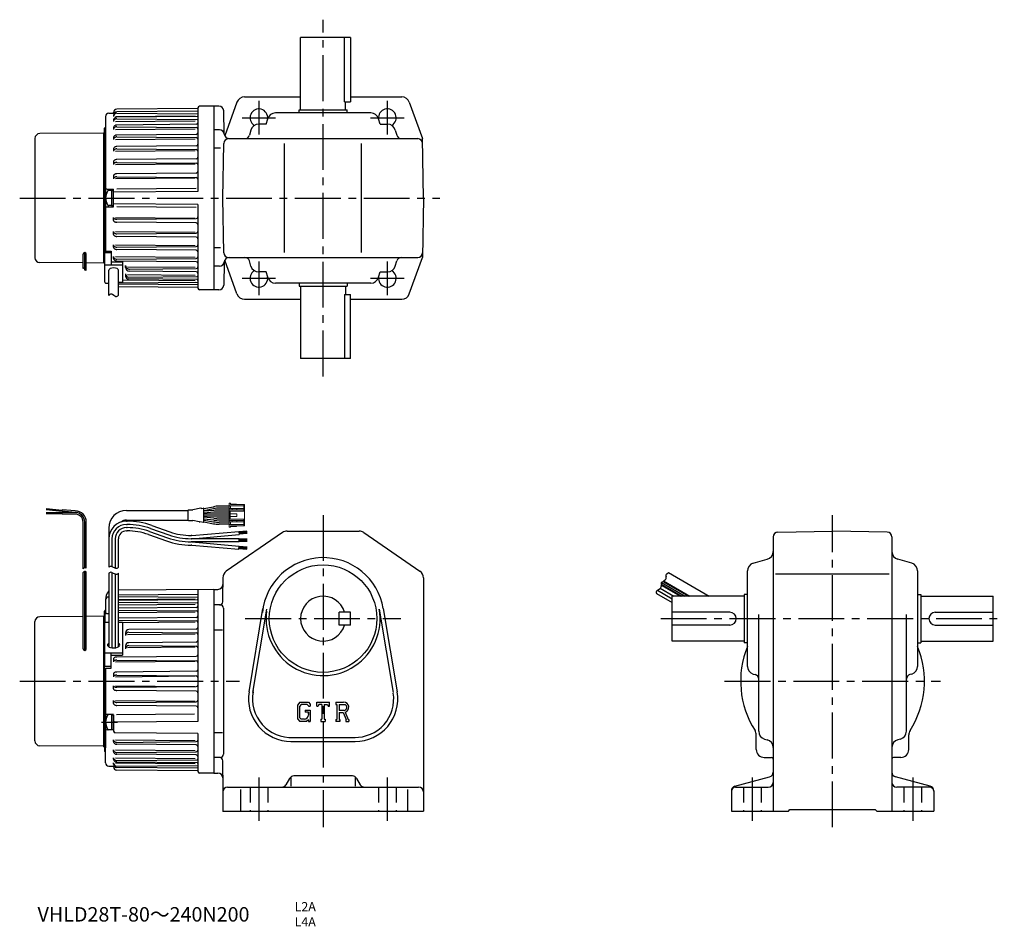
# Model space of a CAD drawing. Extents: x 30 to 643, y 21 to 586.
import ezdxf

# ---------------------------------------------------------------- set-up
doc = ezdxf.new("R2010")
doc.units = 0
doc.header["$LTSCALE"] = 3
doc.header["$MEASUREMENT"] = 0
doc.linetypes.add('HIDDEN2', pattern=[4.7625, 3.175, -1.5875])
doc.linetypes.add('sekkei(A2)', pattern=[14.2875, 9.525, -1.5875, 1.5875, -1.5875])
doc.layers.get('0').update_dxf_attribs({"linetype": 'CONTINUOUS'})
for name, color, linetype in [('CENTER', 3, 'sekkei(A2)'), ('HIDS', 1, 'HIDDEN2'), ('HOJO', 4, 'CONTINUOUS')]:
    doc.layers.add(name, color=color, linetype=linetype)
doc.layers.add('TITLE', color=4, linetype='CONTINUOUS', plot=False)
doc.styles.get("Standard").update_dxf_attribs({"font": 'simplex.shx', "bigfont": 'extfont.shx'})

msp = doc.modelspace()

# ---------------------------------------------------------------- linework, layer by layer
for p, q in [((204.74, 529.87), (204.74, 574.87)), ((235.74, 574.87), (204.74, 574.87)), ((232.16, 534.87), (232.16, 574.87)), ((235.74, 574.87), (235.74, 534.87)), ((165.05, 534.57), (157.49, 513.56)), ((169.75, 537.87), (204.74, 537.87)), ((232.16, 534.87), (235.74, 534.87)), ((232.74, 529.87), (232.74, 534.87)), ((235.74, 537.87), (267.72, 537.87)), ((272.43, 534.57), (280.59, 511.87)), ((85.24, 527.75), (88.24, 527.75)), ((85.24, 527.75), (86.38, 527.75)), ((88.24, 527.75), (88.24, 528.21)), ((140.74, 530.65), (90.22, 530.21)), ((140.74, 528.98), (90.22, 528.54)), ((90.26, 527.73), (140.74, 527.29)), ((140.74, 531.05), (140.74, 478.98)), ((150.74, 532.12), (141.73, 532.05)), ((150.74, 532.12), (150.74, 417.62)), ((153.82, 532.12), (150.74, 532.12)), ((157.19, 514.79), (156.82, 529.2)), ((248.45, 527.87), (189.03, 527.87)), ((203.74, 529.87), (233.74, 529.87)), ((203.74, 527.87), (203.74, 529.87)), ((233.74, 527.87), (233.74, 529.87)), ((83.24, 525.77), (83.24, 441.87)), ((88.24, 526.54), (88.24, 525.73)), ((88.24, 523.49), (88.24, 522.5)), ((89.37, 525.74), (139.06, 526.17)), ((89.37, 522.51), (139.06, 522.95)), ((140.24, 525.66), (90.24, 525.22)), ((90.24, 524.24), (140.24, 523.8)), ((183.27, 520.87), (184.21, 524.23)), ((254.21, 520.87), (253.26, 524.23)), ((82.24, 515.35), (42.22, 515.02)), ((82.54, 515.91), (82.24, 515.71)), ((82.24, 515.71), (82.24, 512.41)), ((82.24, 434.38), (82.24, 515.35)), ((82.54, 518.37), (83.24, 519.07)), ((82.54, 515.91), (82.54, 518.37)), ((82.54, 518.37), (82.54, 431.37)), ((88.24, 518.68), (88.24, 517.57)), ((89.37, 517.58), (139.06, 518.02)), ((139.75, 520.8), (90.24, 520.36)), ((90.24, 519.26), (139.75, 518.83)), ((154.21, 517.37), (150.74, 517.37)), ((173.75, 517.23), (172.85, 514.06)), ((183.27, 520.87), (178.56, 520.87)), ((254.21, 520.87), (258.92, 520.87)), ((263.73, 517.23), (264.62, 514.06)), ((39.24, 512.05), (39.24, 437.75)), ((82.24, 508.71), (82.24, 511.96)), ((88.24, 512.51), (88.24, 511.35)), ((89.37, 511.36), (139.06, 511.79)), ((139.75, 514.54), (90.24, 514.11)), ((90.24, 512.94), (139.75, 512.51)), ((159.83, 511.87), (277.65, 511.87)), ((281.24, 474.87), (280.59, 511.87)), ((88.24, 505.47), (88.24, 504.01)), ((89.37, 504.02), (139.06, 504.45)), ((139.75, 507.38), (90.24, 506.95)), ((90.24, 505.49), (139.75, 505.05)), ((154.74, 505.87), (150.74, 505.87)), ((156.24, 474.87), (156.83, 508.93)), ((194.74, 440.87), (194.74, 508.87)), ((242.74, 440.87), (242.74, 508.87)), ((88.24, 497.5), (88.24, 495.79)), ((139.75, 499.26), (90.24, 498.82)), ((90.24, 497.11), (139.75, 496.68)), ((89.37, 495.8), (139.06, 496.23)), ((88.24, 488.82), (88.24, 486.93)), ((89.37, 486.94), (139.06, 487.38)), ((139.75, 490.39), (90.24, 489.96)), ((90.24, 488.08), (139.75, 487.64)), ((84.24, 480.37), (88.24, 480.37)), ((86.94, 479.62), (85.33, 479.62)), ((86.94, 479.62), (86.94, 470.12)), ((86.94, 479.47), (88.24, 479.47)), ((88.24, 469.38), (88.24, 480.37)), ((140.74, 478.98), (88.24, 478.52)), ((139.75, 480.74), (90.24, 480.31)), ((156.83, 440.82), (156.24, 474.87)), ((281.24, 474.87), (280.59, 437.87)), ((84.24, 469.38), (88.24, 469.38)), ((86.94, 470.12), (85.33, 470.12)), ((86.94, 470.27), (88.24, 470.27)), ((88.24, 470.07), (88.24, 472.04)), ((140.74, 470.77), (88.24, 471.22)), ((139.75, 469.01), (90.24, 469.44)), ((140.74, 470.77), (140.74, 418.7)), ((88.24, 460.93), (88.24, 462.81)), ((89.37, 462.8), (139.06, 462.37)), ((90.24, 461.67), (139.75, 462.1)), ((88.24, 452.24), (88.24, 453.96)), ((89.37, 453.95), (139.06, 453.51)), ((139.75, 459.36), (90.24, 459.79)), ((82.74, 451.99), (83.24, 451.99)), ((82.74, 422.43), (82.74, 451.99)), ((90.24, 452.64), (139.75, 453.07)), ((139.75, 450.49), (90.24, 450.92)), ((83.24, 441.87), (86.74, 441.87)), ((86.74, 441.87), (86.74, 433.23)), ((88.24, 444.27), (88.24, 445.74)), ((89.37, 445.73), (139.06, 445.29)), ((90.24, 444.26), (139.75, 444.69)), ((139.75, 442.37), (90.24, 442.8)), ((154.74, 443.87), (150.74, 443.87)), ((69.24, 431.07), (69.24, 439.91)), ((70.24, 430), (70.24, 440.91)), ((71.24, 429.98), (71.24, 439.91)), ((82.24, 441.03), (82.24, 437.78)), ((82.54, 437.58), (82.24, 437.78)), ((82.24, 434.38), (82.24, 437.34)), ((82.54, 437.58), (82.54, 431.37)), ((82.74, 440.87), (86.74, 440.87)), ((88.24, 437.23), (88.24, 438.4)), ((89.37, 438.39), (139.06, 437.96)), ((90.24, 436.8), (139.75, 437.24)), ((139.75, 435.2), (90.24, 435.64)), ((165.05, 415.18), (157.49, 436.18)), ((159.83, 437.87), (277.65, 437.87)), ((173.75, 432.52), (172.85, 435.69)), ((263.73, 432.52), (264.62, 435.69)), ((272.43, 415.18), (280.59, 437.87)), ((69.24, 434.45), (42.22, 434.67)), ((82.24, 434.38), (71.24, 434.47)), ((82.54, 431.37), (82.74, 431.17)), ((82.74, 433.23), (93.74, 433.23)), ((85.24, 414.16), (85.24, 429.85)), ((86.74, 435.03), (93.74, 435.03)), ((91.24, 414.32), (91.24, 429.85)), ((93.74, 435.03), (93.74, 422.38)), ((95.74, 431.68), (95.74, 432.93)), ((96.94, 432.1), (139.06, 431.73)), ((98.13, 430.56), (139.75, 430.92)), ((154.21, 432.37), (150.74, 432.37)), ((157.19, 434.95), (156.82, 420.54)), ((93.74, 423.97), (139.06, 423.57)), ((95.74, 427.58), (95.74, 426.23)), ((96.94, 427.17), (139.06, 426.8)), ((140.24, 424.09), (97.49, 424.46)), ((97.76, 425.58), (140.24, 425.95)), ((139.75, 428.95), (98.09, 429.31)), ((183.27, 428.87), (178.56, 428.87)), ((184.21, 425.52), (183.27, 428.87)), ((253.26, 425.52), (254.21, 428.87)), ((254.21, 428.87), (258.92, 428.87)), ((83.24, 421.93), (85.24, 421.93)), ((91.24, 422.03), (140.74, 422.46)), ((91.24, 422.38), (93.74, 422.38)), ((140.74, 420.77), (91.24, 421.2)), ((140.74, 419.09), (91.24, 419.53)), ((150.74, 417.62), (141.73, 417.7)), ((153.82, 417.62), (150.74, 417.62)), ((248.45, 421.87), (189.03, 421.87)), ((203.74, 421.87), (203.74, 419.87)), ((203.74, 419.87), (233.74, 419.87)), ((204.74, 419.87), (204.74, 374.87)), ((232.74, 419.87), (232.74, 414.87)), ((233.74, 421.87), (233.74, 419.87)), ((169.75, 411.87), (204.74, 411.87)), ((232.16, 414.87), (232.16, 374.87)), ((232.16, 414.87), (235.74, 414.87)), ((235.74, 374.87), (235.74, 414.87)), ((235.74, 411.87), (267.72, 411.87)), ((235.74, 374.87), (204.74, 374.87)), ((144.42, 281.51), (150.46, 282.57)), ((160.3, 282.88), (153.93, 282.88)), ((56.17, 278.79), (46.17, 278.79)), ((56.17, 278.49), (46.17, 278.49)), ((56.17, 278.19), (46.17, 278.19)), ((46.25, 280.77), (56.21, 279.89)), ((46.28, 281.06), (56.24, 280.19)), ((46.3, 281.36), (56.27, 280.49)), ((64.24, 278.99), (56.17, 278.99)), ((56.17, 277.99), (56.17, 278.99)), ((64.24, 277.99), (56.17, 277.99)), ((56.2, 279.69), (56.28, 280.69)), ((64.24, 278.99), (56.2, 279.69)), ((64.29, 279.99), (56.28, 280.69)), ((96.24, 280.28), (134.66, 280.28)), ((134.65, 274.23), (134.65, 280.33)), ((134.85, 280.53), (137.59, 280.53)), ((142.63, 281.64), (137.59, 280.53)), ((143.05, 281.47), (144.19, 281.67)), ((144.42, 273.08), (144.42, 281.47)), ((144.42, 280.29), (150.56, 281.37)), ((150.7, 280.3), (144.42, 279.75)), ((150.75, 279.1), (144.42, 278.55)), ((160.3, 277.88), (144.42, 277.88)), ((160.3, 276.68), (144.42, 276.68)), ((150.75, 275.45), (144.42, 276.01)), ((160.3, 280.38), (152.44, 280.38)), ((160.3, 279.18), (152.5, 279.18)), ((160.3, 281.68), (154.04, 281.68)), ((69.24, 243.93), (69.24, 272.99)), ((70.24, 244.51), (70.24, 272.99)), ((71.24, 244.34), (71.24, 272.99)), ((96.24, 274.28), (134.66, 274.28)), ((96.24, 273.52), (96.67, 273.52)), ((96.24, 271.52), (96.67, 271.52)), ((111.98, 270.89), (123.23, 266.92)), ((134.85, 274.03), (137.56, 274.03)), ((141.63, 273.09), (137.56, 274.03)), ((142.05, 273.26), (144.19, 272.88)), ((150.7, 274.25), (144.42, 274.8)), ((144.42, 274.26), (150.56, 273.18)), ((144.42, 273.05), (150.46, 271.98)), ((160.3, 274.18), (152.44, 274.18)), ((160.3, 275.38), (152.5, 275.38)), ((160.3, 271.68), (153.93, 271.68)), ((160.3, 272.88), (154.04, 272.88)), ((85.24, 269.28), (85.24, 244.81)), ((96.24, 269.52), (96.67, 269.52)), ((96.24, 267.52), (96.67, 267.52)), ((109.98, 265.24), (121.24, 261.26)), ((110.65, 267.12), (121.9, 263.15)), ((111.32, 269.01), (122.57, 265.04)), ((136.94, 264.64), (136.55, 264.64)), ((136.94, 264.64), (166.32, 267.21)), ((137.02, 262.64), (166.5, 265.22)), ((193.46, 266.45), (158.4, 242.33)), ((166.32, 267.21), (166.5, 265.22)), ((171.33, 267.35), (166.35, 266.91)), ((171.36, 267), (166.38, 266.57)), ((171.39, 266.65), (166.41, 266.22)), ((171.42, 266.3), (166.44, 265.87)), ((171.47, 265.96), (166.47, 265.52)), ((196.29, 267.34), (241.19, 267.34)), ((244.02, 266.45), (279.07, 242.33)), ((499.08, 263.74), (499.08, 92.84)), ((502.03, 266.74), (536.08, 267.34)), ((570.13, 266.74), (536.08, 267.34)), ((573.08, 263.74), (573.08, 92.84)), ((87.24, 262.52), (87.24, 245.24)), ((89.24, 262.52), (89.24, 244.39)), ((91.24, 244.81), (91.24, 262.52)), ((166.44, 262.64), (136.55, 262.64)), ((166.44, 260.64), (136.55, 260.64)), ((136.94, 258.64), (136.55, 258.64)), ((136.94, 258.64), (166.32, 256.07)), ((137.02, 260.64), (166.49, 258.06)), ((166.32, 256.07), (166.49, 258.06)), ((166.44, 260.64), (166.44, 262.64)), ((171.44, 262.34), (166.44, 262.34)), ((171.44, 261.99), (166.44, 261.99)), ((171.44, 261.64), (166.44, 261.64)), ((171.44, 261.29), (166.44, 261.29)), ((171.44, 260.94), (166.44, 260.94)), ((171.47, 257.33), (166.47, 257.76)), ((171.33, 255.93), (166.35, 256.37)), ((171.36, 256.28), (166.38, 256.72)), ((171.39, 256.63), (166.41, 257.07)), ((171.42, 256.98), (166.44, 257.42)), ((486.73, 247.36), (495.43, 249.81)), ((585.43, 247.36), (576.73, 249.81)), ((69.24, 194.04), (69.24, 241.56)), ((70.24, 193.04), (70.24, 242.14)), ((71.24, 194.04), (71.24, 241.97)), ((85.24, 241.12), (85.24, 195.28)), ((87.24, 241.54), (87.24, 194.65)), ((89.24, 240.7), (89.24, 194.65)), ((91.24, 195.28), (91.24, 241.12)), ((433.85, 241.52), (459.28, 226.84)), ((483.08, 183.12), (483.08, 242.55)), ((500.58, 240.84), (571.33, 240.84)), ((589.08, 242.55), (589.08, 183.12)), ((156.24, 238.21), (156.24, 232.34)), ((281.24, 238.21), (281.24, 92.84)), ((429.24, 234.36), (442.28, 226.84)), ((429.35, 233.72), (441.28, 226.84)), ((429.6, 235.31), (444.28, 226.84)), ((430.42, 236), (446.28, 226.84)), ((430.85, 236.32), (447.28, 226.84)), ((150.74, 231.09), (91.24, 230.57)), ((140.74, 227.94), (91.24, 227.51)), ((140.74, 231), (140.74, 148.84)), ((150.74, 231.09), (150.74, 116.59)), ((150.74, 231.09), (153.24, 231.09)), ((156.24, 223.34), (156.24, 232.34)), ((426.35, 228.53), (436.08, 222.91)), ((426.98, 230.47), (436.08, 225.22)), ((428.71, 231.78), (437.28, 226.84)), ((481.08, 227.84), (481.08, 197.84)), ((483.08, 227.84), (481.08, 227.84)), ((589.08, 227.84), (591.08, 227.84)), ((591.08, 227.84), (591.08, 197.84)), ((83.24, 224.31), (83.24, 215.91)), ((91.24, 226.68), (140.74, 226.25)), ((91.24, 224.72), (139.06, 225.13)), ((140.24, 224.62), (91.24, 224.2)), ((91.24, 223.19), (140.24, 222.76)), ((91.24, 221.49), (139.06, 221.91)), ((154.74, 221.34), (150.74, 221.34)), ((481.08, 226.84), (436.08, 226.84)), ((436.08, 198.84), (436.08, 226.84)), ((591.08, 226.84), (636.08, 226.84)), ((636.08, 198.84), (636.08, 226.84)), ((82.54, 217.33), (83.24, 218.03)), ((82.54, 173.83), (82.54, 217.33)), ((82.74, 215.04), (82.74, 210.61)), ((83.74, 216.04), (85.24, 216.04)), ((139.75, 219.76), (91.24, 219.34)), ((91.24, 218.21), (139.75, 217.79)), ((91.24, 216.56), (139.06, 216.98)), ((156.74, 219.34), (156.74, 128.34)), ((172.6, 167.2), (181.26, 219.09)), ((175.07, 166.79), (183.72, 218.68)), ((235.74, 216.84), (228.74, 216.84)), ((228.74, 208.84), (228.74, 216.84)), ((235.74, 208.84), (235.74, 216.84)), ((253.76, 218.68), (262.41, 166.79)), ((256.22, 219.09), (264.88, 167.2)), ((472.08, 216.84), (436.08, 216.84)), ((490.08, 142.64), (490.08, 215.34)), ((582.08, 142.64), (582.08, 215.34)), ((600.08, 216.84), (636.08, 216.84)), ((39.24, 136.65), (39.24, 211.01)), ((69.24, 214.23), (42.22, 214.01)), ((82.24, 214.33), (71.24, 214.24)), ((82.24, 133.33), (82.24, 214.33)), ((82.54, 211.12), (82.24, 210.92)), ((82.54, 211.12), (82.24, 210.92)), ((82.74, 210.61), (85.24, 210.61)), ((82.74, 183.13), (82.74, 210.61)), ((139.75, 213.5), (91.24, 213.08)), ((91.24, 211.9), (139.75, 211.47)), ((91.24, 210.61), (93.74, 210.61)), ((93.74, 210.36), (139.06, 210.75)), ((93.74, 210.61), (93.74, 190.17)), ((93.74, 210.61), (93.74, 190.17)), ((235.74, 208.84), (228.74, 208.84)), ((472.08, 208.84), (436.08, 208.84)), ((600.08, 208.84), (636.08, 208.84)), ((95.74, 203.98), (95.74, 202.38)), ((96.94, 203.05), (139.06, 203.42)), ((139.75, 206.34), (97.72, 205.98)), ((97.76, 204.38), (139.75, 204.02)), ((150.74, 205.79), (156.01, 205.79)), ((139.75, 198.22), (97.72, 197.85)), ((481.08, 198.84), (436.08, 198.84)), ((483.08, 197.84), (481.08, 197.84)), ((589.08, 197.84), (591.08, 197.84)), ((591.08, 198.84), (636.08, 198.84)), ((82.74, 191.56), (93.74, 191.56)), ((86.74, 182.06), (86.74, 191.56)), ((86.74, 182.06), (86.74, 191.56)), ((86.74, 182.06), (86.74, 191.56)), ((86.74, 190.17), (93.74, 190.17)), ((86.74, 190.17), (93.74, 190.17)), ((86.74, 190.17), (93.74, 190.17)), ((95.74, 195.85), (95.74, 194.01)), ((96.94, 194.83), (139.06, 195.2)), ((97.76, 196.01), (139.75, 195.64)), ((88.24, 187.78), (88.24, 185.9)), ((89.37, 185.91), (139.06, 186.34)), ((139.75, 189.35), (90.24, 188.92)), ((90.24, 187.04), (139.75, 186.61)), ((82.74, 183.13), (86.74, 183.13)), ((83.24, 182.06), (83.24, 132.34)), ((83.24, 182.06), (86.74, 182.06)), ((83.24, 182.06), (86.74, 182.06)), ((83.24, 182.06), (83.24, 132.34)), ((83.24, 182.06), (86.74, 182.06)), ((88.24, 178.64), (88.24, 176.67)), ((139.75, 180.02), (90.24, 179.58)), ((486.73, 178.31), (487.89, 177.98)), ((585.43, 178.31), (584.27, 177.98)), ((82.54, 175.57), (83.24, 175.83)), ((82.54, 173.83), (82.54, 130.33)), ((89.37, 176.68), (139.06, 177.12)), ((90.24, 177.61), (139.75, 177.18)), ((88.24, 169.03), (88.24, 171)), ((89.37, 170.99), (139.06, 170.55)), ((90.24, 170.06), (139.75, 170.49)), ((139.75, 167.66), (90.24, 168.09)), ((175.23, 167.68), (175.37, 168.34)), ((88.24, 159.89), (88.24, 161.78)), ((89.37, 161.77), (139.06, 161.33)), ((90.24, 160.63), (139.75, 161.07)), ((204.19, 160.84), (202.74, 158.98)), ((204.19, 160.84), (209.57, 160.84)), ((209.57, 160.84), (210.74, 159.54)), ((210.74, 159.54), (210.74, 158.34)), ((214.74, 158.34), (214.74, 160.84)), ((214.74, 160.84), (222.74, 160.84)), ((222.74, 158.34), (222.74, 160.84)), ((226.74, 160.84), (226.74, 159.37)), ((226.74, 160.84), (231.54, 160.84)), ((90.02, 153.01), (138.62, 153.43)), ((139.75, 158.32), (90.24, 158.75)), ((202.74, 158.98), (202.74, 150.39)), ((204.99, 159.24), (204.08, 158.12)), ((204.08, 158.12), (204.08, 151.21)), ((208.84, 159.24), (204.99, 159.24)), ((207.49, 155.8), (210.74, 155.8)), ((207.49, 155.8), (207.49, 154.49)), ((209.58, 154.49), (207.49, 154.49)), ((209.58, 158.53), (208.83, 159.24)), ((209.58, 158.53), (209.58, 158.34)), ((209.58, 158.34), (210.74, 158.34)), ((209.58, 154.49), (209.58, 152.74)), ((209.58, 153.24), (209.58, 154.24)), ((210.74, 155.8), (210.74, 148.84)), ((214.74, 158.34), (215.63, 158.34)), ((216.06, 159.37), (215.63, 158.34)), ((217.96, 159.37), (216.06, 159.37)), ((217.96, 159.37), (217.96, 150.15)), ((219.46, 159.37), (219.46, 150.15)), ((219.46, 159.37), (221.54, 159.37)), ((221.54, 159.37), (221.91, 158.34)), ((221.91, 158.34), (222.74, 158.34)), ((226.74, 159.37), (227.33, 159.37)), ((227.33, 159.37), (227.33, 150.09)), ((228.71, 159.37), (232.44, 159.37)), ((228.71, 159.37), (228.71, 155.7)), ((231.79, 155.7), (228.71, 155.7)), ((228.71, 154.45), (228.71, 150.09)), ((228.71, 154.45), (231.27, 154.45)), ((231.27, 154.45), (233.15, 150.09)), ((232.42, 154.55), (234.4, 150.09)), ((88.24, 153.08), (84.24, 153.08)), ((86.94, 153.13), (85.33, 153.13)), ((86.94, 153.13), (86.94, 143.63)), ((86.94, 152.98), (88.24, 152.98)), ((88.24, 148.38), (88.24, 152.99)), ((88.24, 152.98), (88.24, 148.38)), ((88.24, 143.78), (88.24, 148.38)), ((88.24, 148.38), (88.24, 142.72)), ((140.74, 148.84), (89.25, 148.39)), ((202.74, 150.39), (204.28, 148.84)), ((204.08, 151.21), (205, 150.24)), ((208.44, 148.84), (204.28, 148.84)), ((207.08, 150.24), (205, 150.24)), ((209.58, 149.79), (208.44, 148.84)), ((209.58, 149.79), (209.58, 148.84)), ((209.58, 148.84), (210.74, 148.84)), ((217.36, 150.15), (217.96, 150.15)), ((217.36, 150.15), (217.36, 148.84)), ((217.36, 148.84), (219.96, 148.84)), ((219.46, 150.15), (219.96, 150.15)), ((219.96, 150.15), (219.96, 148.84)), ((226.74, 150.09), (226.74, 148.84)), ((226.74, 150.09), (227.33, 150.09)), ((229.26, 148.84), (226.74, 148.84)), ((228.71, 150.09), (229.26, 150.09)), ((229.26, 150.09), (229.26, 148.84)), ((232.9, 150.09), (232.9, 148.84)), ((232.9, 150.09), (233.15, 150.09)), ((232.9, 148.84), (234.74, 148.84)), ((234.4, 150.09), (234.74, 150.09)), ((234.74, 150.09), (234.74, 148.84)), ((88.24, 143.56), (84.24, 143.56)), ((86.94, 143.63), (85.33, 143.63)), ((86.94, 143.78), (88.24, 143.78)), ((140.74, 141.27), (89.23, 141.72)), ((140.74, 141.27), (140.74, 117.66)), ((150.74, 141.88), (156.01, 141.88)), ((82.24, 133), (82.24, 136.3)), ((88.24, 136.2), (88.24, 137.36)), ((89.37, 137.35), (139.06, 136.92)), ((90.24, 135.77), (139.75, 136.2)), ((198.74, 138.84), (238.74, 138.84)), ((198.74, 136.34), (238.74, 136.34)), ((488.58, 131.34), (488.58, 140.39)), ((493.74, 137.82), (495.42, 137.35)), ((578.42, 137.82), (576.74, 137.35)), ((583.58, 131.34), (583.58, 140.39)), ((82.24, 133.33), (42.22, 133.65)), ((82.54, 132.8), (82.24, 133)), ((82.54, 130.33), (83.24, 129.63)), ((83.24, 122.96), (83.24, 132.34)), ((83.24, 122.96), (83.24, 132.34)), ((88.24, 130.03), (88.24, 131.14)), ((89.37, 131.13), (139.06, 130.69)), ((139.75, 134.17), (90.24, 134.6)), ((90.24, 129.45), (139.75, 129.88)), ((88.24, 125.22), (88.24, 126.21)), ((88.24, 122.17), (88.24, 122.98)), ((89.37, 126.2), (139.06, 125.76)), ((89.37, 122.97), (139.06, 122.54)), ((139.75, 127.91), (90.24, 128.34)), ((90.24, 124.47), (140.24, 124.91)), ((140.24, 123.05), (90.24, 123.49)), ((154.74, 126.34), (150.74, 126.34)), ((156.24, 115.34), (156.24, 124.34)), ((493.58, 126.34), (498.08, 126.34)), ((578.58, 126.34), (574.08, 126.34)), ((85.24, 120.96), (88.24, 120.96)), ((85.24, 120.96), (86.38, 120.96)), ((88.24, 120.96), (88.24, 120.5)), ((140.74, 119.73), (90.22, 120.17)), ((140.74, 118.06), (90.22, 118.5)), ((90.26, 120.98), (140.74, 121.42)), ((150.74, 116.59), (141.73, 116.66)), ((150.74, 116.59), (153.24, 116.59)), ((156.24, 115.34), (156.24, 92.59)), ((197.88, 113.32), (195.6, 109.35)), ((198.74, 114.28), (198.74, 108.38)), ((237, 114.84), (200.48, 114.84)), ((238.74, 114.29), (238.74, 108.38)), ((239.6, 113.32), (241.88, 109.35)), ((475.3, 108.43), (496.86, 114.24)), ((596.86, 108.43), (575.3, 114.24)), ((159.24, 107.84), (278.24, 107.84)), ((167.24, 106.4), (167.24, 92.84)), ((271.24, 106.4), (271.24, 92.84)), ((473.08, 105.54), (473.08, 92.84)), ((475.58, 107.84), (496.08, 107.84)), ((596.58, 107.84), (576.08, 107.84)), ((599.08, 105.54), (599.08, 92.84)), ((156.24, 92.84), (281.24, 92.84)), ((473.08, 92.84), (508.58, 92.84)), ((508.58, 92.84), (509.58, 93.84)), ((509.58, 93.84), (562.58, 93.84)), ((563.58, 92.84), (562.58, 93.84)), ((563.58, 92.84), (599.08, 92.84))]:
    msp.add_line(p, q)
at = {"color": 7, "linetype": 'Continuous', "lineweight": 15}
for p, q in [((161.1, 284.68), (160.3, 284.68)), ((160.3, 284.68), (160.3, 283.08)), ((169.3, 283.08), (160.3, 283.08)), ((160.3, 283.08), (160.3, 281.48)), ((161.1, 284.68), (161.1, 283.88)), ((161.1, 284.23), (164.7, 284.23)), ((161.1, 283.88), (169.3, 283.88)), ((161.1, 281.48), (161.1, 283.08)), ((164.7, 284.23), (164.7, 283.88)), ((169.3, 283.08), (169.3, 283.88)), ((169.8, 283.88), (169.3, 283.88)), ((169.3, 283.08), (169.3, 281.48)), ((169.8, 283.88), (169.8, 279.78)), ((160.3, 280.58), (160.3, 281.48)), ((160.3, 281.48), (162.03, 281.48)), ((162.03, 280.58), (160.3, 280.58)), ((160.3, 280.58), (160.3, 279.78)), ((160.3, 274.78), (160.3, 279.78)), ((160.8, 279.78), (160.3, 279.78)), ((160.8, 279.78), (160.8, 278.08)), ((160.8, 279.78), (169.8, 279.78)), ((160.8, 278.08), (160.8, 276.48)), ((165, 278.08), (160.8, 278.08)), ((160.8, 276.48), (160.8, 274.78)), ((165, 276.48), (160.8, 276.48)), ((162.03, 281.48), (162.03, 280.58)), ((165, 281.48), (162.03, 281.48)), ((162.03, 280.58), (165, 280.58)), ((165, 280.58), (165, 281.48)), ((169.3, 281.48), (165, 281.48)), ((165, 280.58), (169.3, 280.58)), ((165, 278.08), (165, 276.48)), ((169.3, 280.58), (169.3, 281.48)), ((169.3, 279.78), (169.3, 280.58)), ((169.8, 279.78), (169.8, 274.78)), ((160.3, 274.78), (160.8, 274.78)), ((160.3, 274.78), (160.3, 273.98)), ((160.3, 273.08), (160.3, 273.98)), ((160.3, 273.98), (162.03, 273.98)), ((162.03, 273.08), (160.3, 273.08)), ((160.3, 273.08), (160.3, 271.48)), ((160.3, 271.48), (160.3, 269.88)), ((169.3, 271.48), (160.3, 271.48)), ((161.1, 269.88), (160.3, 269.88)), ((160.8, 274.78), (169.8, 274.78)), ((161.1, 271.48), (161.1, 273.08)), ((161.1, 270.68), (169.3, 270.68)), ((161.1, 269.88), (161.1, 270.68)), ((164.7, 270.33), (161.1, 270.33)), ((162.03, 273.98), (162.03, 273.08)), ((165, 273.98), (162.03, 273.98)), ((162.03, 273.08), (165, 273.08)), ((164.7, 270.68), (164.7, 270.33)), ((165, 273.08), (165, 273.98)), ((169.3, 273.98), (165, 273.98)), ((165, 273.08), (169.3, 273.08)), ((169.3, 273.98), (169.3, 274.78)), ((169.3, 273.08), (169.3, 273.98)), ((169.3, 273.08), (169.3, 271.48)), ((169.3, 270.68), (169.3, 271.48)), ((169.8, 270.68), (169.3, 270.68)), ((169.8, 274.78), (169.8, 270.68))]:
    msp.add_line(p, q, dxfattribs=at)
msp.add_circle((218.74, 212.84), 33.5)
for centre, radius, start, end in [((169.75, 532.87), 5, 90, 160.21251), ((267.72, 532.87), 5, 19.78749, 90), ((85.24, 525.75), 2, 90, 180), ((90.24, 528.21), 2, 90.5, 180), ((90.24, 526.54), 2, 90.5, 180), ((90.24, 525.73), 2, 89.5, 180), ((141.74, 531.05), 1, 90.48779, 180), ((153.82, 529.12), 3, 1.5, 90), ((178.74, 524.87), 5.5, 352.40139, 239.46568), ((189.03, 522.87), 5, 90, 164.29137), ((248.45, 522.87), 5, 15.70864, 90), ((258.74, 524.87), 5.5, 300.53432, 187.5986), ((89.75, 523.49), 1.51, 154.45, 180), ((89.75, 522.5), 1.51, 154.45, 180), ((89.99, 523.38), 1.77, 130.9079, 154.45), ((89.99, 522.39), 1.77, 130.9079, 154.45), ((90.14, 523.2), 2.01, 109.7432, 130.9079), ((90.14, 522.21), 2.01, 109.7432, 130.9079), ((90.24, 522.92), 2.3, 90, 109.7432), ((90.24, 521.93), 2.3, 90, 109.7432), ((139.74, 521.8), 1, 270.5, 0), ((140.24, 526.16), 0.5, 270.5, 0), ((140.24, 523.3), 0.5, 0, 89.5), ((89.67, 518.68), 1.43, 153.8037, 180), ((89.67, 517.57), 1.43, 153.8037, 180), ((89.94, 518.54), 1.74, 130.09509, 153.8037), ((89.94, 517.44), 1.74, 130.09509, 153.8037), ((90.12, 518.33), 2.01, 109.22569, 130.09509), ((90.12, 517.22), 2.01, 109.22569, 130.09509), ((90.24, 518), 2.37, 90, 109.22569), ((90.24, 516.89), 2.37, 90, 109.22569), ((139.74, 517.83), 1, 0, 89.5), ((139.74, 515.54), 1, 270.5, 0), ((154.21, 514.37), 3, 4.78019, 90), ((178.56, 515.87), 5, 90, 164.29137), ((258.92, 515.87), 5, 15.70864, 90), ((42.24, 512.02), 3, 90.45947, 180), ((89.53, 512.51), 1.29, 152.5826, 180), ((89.53, 511.35), 1.29, 152.5826, 180), ((89.87, 512.33), 1.67, 128.60761, 152.5826), ((89.87, 511.17), 1.67, 128.60761, 152.5826), ((90.09, 512.05), 2.03, 108.3017, 128.60761), ((90.09, 510.89), 2.03, 108.3017, 128.60761), ((90.24, 511.61), 2.5, 90, 108.3017), ((90.24, 510.45), 2.5, 90, 108.3017), ((139.74, 511.51), 1, 0, 89.5), ((159.83, 508.87), 3, 90, 179), ((160.19, 514.87), 3, 181.5, 270), ((169.97, 514.87), 3, 270, 344.29136), ((267.51, 514.87), 3, 195.70863, 270), ((277.65, 508.87), 3, 1, 90), ((89.34, 505.47), 1.1, 150.6799, 180), ((89.34, 504.01), 1.1, 150.6799, 180), ((89.77, 505.23), 1.6, 126.4093, 150.6799), ((89.77, 503.77), 1.6, 126.4093, 150.6799), ((90.06, 504.85), 2.07, 106.9873, 126.4093), ((90.06, 503.39), 2.07, 106.9873, 126.4093), ((90.24, 504.25), 2.7, 90, 106.9873), ((90.24, 502.78), 2.7, 90, 106.9873), ((139.74, 508.38), 1, 270.5, 0), ((139.74, 504.05), 1, 0, 89.5), ((89.13, 497.5), 0.893, 147.9194, 180), ((89.66, 497.17), 1.52, 123.4571, 147.9194), ((90.01, 496.64), 2.15, 105.3079, 123.4571), ((90.01, 494.93), 2.15, 105.3079, 123.4571), ((90.24, 495.81), 3.02, 90, 105.3079), ((90.24, 494.1), 3.02, 90, 105.3079), ((139.74, 500.26), 1, 270.5, 0), ((89.13, 495.79), 0.893, 147.9194, 180), ((89.66, 495.46), 1.52, 123.4571, 147.9194), ((139.74, 495.68), 1, 0, 89.5), ((139.74, 491.39), 1, 270.5, 0), ((88.92, 488.82), 0.677, 144.0289, 180), ((88.92, 486.93), 0.677, 144.0289, 180), ((89.55, 488.36), 1.46, 119.7144, 144.0289), ((89.55, 486.48), 1.46, 119.7144, 144.0289), ((89.96, 487.63), 2.3, 103.3006, 119.7144), ((89.96, 485.74), 2.3, 103.3006, 119.7144), ((90.24, 486.47), 3.49, 90, 103.3006), ((90.24, 484.58), 3.49, 90, 103.3006), ((139.74, 486.64), 1, 0, 89.5), ((84.24, 481.37), 1, 180, 270), ((91.24, 474.87), 8, 147.60761, 212.39239), ((85.33, 478.62), 1, 90, 147.60761), ((84.24, 468.38), 1, 90, 180), ((85.33, 471.12), 1, 212.39239, 270), ((88.92, 462.81), 0.677, 180, 215.9711), ((88.92, 460.93), 0.677, 180, 215.9711), ((89.55, 463.27), 1.46, 215.9711, 240.2856), ((89.55, 461.39), 1.46, 215.9711, 240.2856), ((89.96, 464), 2.3, 240.2856, 256.6994), ((89.96, 462.12), 2.3, 240.2856, 256.6994), ((90.24, 465.16), 3.49, 256.6994, 270), ((139.74, 463.1), 1, 270.5, 0), ((89.13, 453.96), 0.893, 180, 212.0806), ((90.24, 463.28), 3.49, 256.6994, 270), ((139.74, 458.36), 1, 0, 89.5), ((139.74, 454.07), 1, 270.5, 0), ((89.13, 452.24), 0.893, 180, 212.0806), ((89.66, 454.29), 1.52, 212.0806, 236.5429), ((89.66, 452.58), 1.52, 212.0806, 236.5429), ((90.01, 454.82), 2.15, 236.5429, 254.6921), ((90.01, 453.1), 2.15, 236.5429, 254.6921), ((90.24, 455.65), 3.02, 254.6921, 270), ((90.24, 453.94), 3.02, 254.6921, 270), ((139.74, 449.49), 1, 0, 89.5), ((89.34, 445.74), 1.1, 180, 209.3201), ((89.34, 444.27), 1.1, 180, 209.3201), ((89.77, 445.98), 1.6, 209.3201, 233.5907), ((89.77, 444.52), 1.6, 209.3201, 233.5907), ((90.06, 446.36), 2.07, 233.5907, 253.0127), ((90.06, 444.9), 2.07, 233.5907, 253.0127), ((90.24, 446.96), 2.7, 253.0127, 270), ((90.24, 445.5), 2.7, 253.0127, 270), ((139.74, 445.69), 1, 270.5, 0), ((139.74, 441.37), 1, 0, 89.5), ((42.24, 437.67), 3, 180, 269.54053), ((70.24, 439.91), 1, 0, 180), ((89.53, 438.4), 1.29, 180, 207.4174), ((89.53, 437.23), 1.29, 180, 207.4174), ((89.87, 438.58), 1.67, 207.4174, 231.39239), ((89.87, 437.41), 1.67, 207.4174, 231.39239), ((90.09, 438.86), 2.03, 231.39239, 251.6983), ((90.09, 437.69), 2.03, 231.39239, 251.6983), ((90.24, 439.3), 2.5, 251.6983, 270), ((90.24, 438.13), 2.5, 251.6983, 270), ((139.74, 438.24), 1, 270.5, 0), ((159.83, 440.87), 3, 181, 270), ((160.19, 434.87), 3, 90, 178.5), ((169.97, 434.87), 3, 15.70864, 90), ((267.51, 434.87), 3, 90, 164.29137), ((277.65, 440.87), 3, 270, 359), ((98.11, 432.93), 2.37, 180, 270.50007), ((98.11, 431.68), 2.37, 180, 269.50009), ((139.74, 434.2), 1, 0, 89.5), ((139.74, 431.92), 1, 270.5, 0), ((154.21, 435.37), 3, 270, 355.21981), ((178.74, 424.87), 5.5, 120.53432, 7.59861), ((178.56, 433.87), 5, 195.70863, 270), ((258.74, 424.87), 5.5, 172.4014, 59.46568), ((258.92, 433.87), 5, 270, 344.29136), ((97.74, 427.58), 2, 180, 270.5), ((97.51, 426.23), 1.77, 180, 269.49995), ((139.74, 427.95), 1, 0, 89.5), ((140.24, 426.45), 0.5, 270.5, 0), ((140.24, 423.59), 0.5, 0, 89.5), ((189.03, 426.87), 5, 195.70863, 270), ((248.45, 426.87), 5, 270, 344.29136), ((83.24, 422.43), 0.5, 180, 270), ((141.74, 418.7), 1, 180, 269.51221), ((153.82, 420.62), 3, 270, 358.5), ((169.75, 416.87), 5, 199.78749, 270), ((267.72, 416.87), 5, 270, 340.21251), ((153.93, 262.88), 20, 90, 100), ((64.24, 272.99), 6, 0, 90), ((64.24, 272.99), 5, 0, 90), ((64.24, 272.99), 7, 0, 89.62889), ((96.24, 269.28), 11, 90, 179.99997), ((134.85, 280.33), 0.2, 90, 180), ((142.72, 281.25), 0.4, 33.63399, 102.42647), ((144.22, 281.47), 0.2, 0, 100), ((154.04, 261.68), 20, 90, 100), ((152.44, 260.38), 20, 90, 95), ((152.5, 259.18), 20, 90, 95), ((96.24, 262.52), 11, 90.00013, 179.99969), ((96.24, 262.52), 9, 90.00013, 179.99969), ((96.24, 269.28), 5, 90, 131.97456), ((96.67, 227.52), 46, 70.56085, 90), ((96.67, 227.52), 44, 70.56085, 90), ((134.85, 274.23), 0.2, 180, 270), ((141.72, 273.48), 0.4, 257.06987, 326.01871), ((144.22, 273.08), 0.2, 260, 0), ((153.93, 291.68), 20, 260, 270), ((154.04, 292.88), 20, 260, 270), ((152.44, 294.18), 20, 265, 270), ((152.5, 295.38), 20, 265, 270), ((96.24, 262.52), 7, 90.00013, 179.99969), ((96.24, 262.52), 5, 89.99988, 180.00028), ((96.67, 227.52), 42, 70.56085, 90), ((96.67, 227.52), 40, 70.56085, 90), ((136.55, 304.64), 42, 250.56085, 270), ((136.55, 304.64), 40, 250.56085, 270), ((196.29, 262.34), 5, 90, 124.5404), ((196.33, 262.34), 5, 90, 91.03887), ((241.19, 262.34), 5, 55.46008, 90), ((502.08, 263.74), 3, 91.00053, 180), ((570.08, 263.74), 3, 0, 89.00058), ((136.55, 304.64), 46, 250.56085, 270), ((136.55, 304.64), 44, 250.56085, 270), ((494.08, 254.62), 5, 285.7088, 0), ((578.08, 254.62), 5, 180, 254.2917), ((218.74, 212.84), 38, 9.47096, 174.0874), ((488.08, 242.55), 5, 105.709, 180), ((584.08, 242.55), 5, 0, 74.29153), ((161.24, 238.21), 5, 124.5405, 180), ((276.24, 238.21), 5, 0, 55.46011), ((153.24, 234.09), 3, 270, 0), ((91.24, 224.84), 8, 138.591, 182.53439), ((85.24, 224.31), 2, 90, 180), ((140.24, 225.12), 0.5, 270.5, 0), ((140.24, 222.26), 0.5, 0, 89.5), ((154.24, 223.34), 2, 270, 0), ((154.74, 219.34), 2, 0, 90), ((218.74, 212.84), 14, 16.6015, 343.3985), ((83.74, 215.04), 1, 90, 180), ((139.74, 220.76), 1, 270.5, 0), ((139.74, 216.79), 1, 0, 89.5), ((218.74, 212.84), 35.5, 172.38139, 9.59727), ((472.08, 212.84), 4, 270, 90), ((600.08, 212.84), 4, 90, 270), ((42.24, 211.01), 3, 90.45947, 180), ((139.74, 214.5), 1, 270.5, 0), ((139.74, 210.47), 1, 0, 89.5), ((97.74, 203.98), 2, 90.50047, 180), ((97.74, 202.38), 2, 89.50034, 180), ((139.74, 207.34), 1, 270.5, 0), ((139.74, 203.02), 1, 0, 89.5), ((97.74, 195.85), 2, 90.5005, 180), ((139.74, 199.22), 1, 270.5, 0), ((70.24, 194.04), 1, 180, 0), ((97.74, 194.01), 2, 89.50031, 180), ((139.74, 194.64), 1, 0, 89.5), ((139.74, 190.35), 1, 270.5, 0), ((536.08, 173.84), 57.25, 157.7836, 212.502), ((536.08, 173.84), 57.25, 327.49796, 22.21636), ((88.92, 187.78), 0.677, 144.0289, 180), ((88.92, 185.9), 0.677, 144.0289, 180), ((89.55, 187.32), 1.46, 119.7144, 144.0289), ((89.55, 185.44), 1.46, 119.7144, 144.0289), ((89.96, 186.59), 2.3, 103.3006, 119.7144), ((89.96, 184.71), 2.3, 103.3006, 119.7144), ((90.24, 185.43), 3.49, 90, 103.3006), ((90.24, 183.55), 3.49, 90, 103.3006), ((139.74, 185.61), 1, 0, 89.5), ((88.71, 178.64), 0.475, 138.60941, 180), ((89.44, 178.01), 1.44, 115.173, 138.60941), ((89.92, 176.98), 2.58, 101.0163, 115.173), ((90.24, 175.34), 4.24, 90, 101.0163), ((139.74, 181.02), 1, 270.5, 0), ((488.08, 183.12), 5, 180, 254.2917), ((487.08, 175.09), 3, 0, 74.2914), ((585.08, 175.09), 3, 105.709, 180), ((584.08, 183.12), 5, 285.7088, 0), ((88.71, 176.67), 0.475, 138.60941, 180), ((89.44, 176.04), 1.44, 115.173, 138.60941), ((89.92, 175.01), 2.58, 101.0163, 115.173), ((90.24, 173.37), 4.24, 90, 101.0163), ((139.74, 176.18), 1, 0, 89.5), ((88.71, 171), 0.475, 180, 221.39059), ((88.71, 169.03), 0.475, 180, 221.39059), ((89.44, 171.63), 1.44, 221.39059, 244.827), ((89.44, 169.67), 1.44, 221.39059, 244.827), ((89.92, 172.66), 2.58, 244.827, 258.9837), ((89.92, 170.69), 2.58, 244.827, 258.9837), ((90.24, 174.3), 4.24, 258.9837, 270), ((90.24, 172.33), 4.24, 258.9837, 270), ((139.74, 171.49), 1, 270.5, 0), ((139.74, 166.66), 1, 0, 89.5), ((198.74, 162.84), 26.5, 170.5291, 270), ((198.74, 162.84), 24, 169.57629, 273.14639), ((238.74, 162.84), 24, 268.46558, 8.6668), ((238.74, 162.84), 26.5, 270, 9.47095), ((88.92, 161.78), 0.677, 180, 215.9711), ((88.92, 159.89), 0.677, 180, 215.9711), ((89.55, 162.23), 1.46, 215.9711, 240.2856), ((89.55, 160.35), 1.46, 215.9711, 240.2856), ((89.96, 162.97), 2.3, 240.2856, 256.6994), ((90.24, 164.13), 3.49, 256.6994, 270), ((139.74, 162.07), 1, 270.5, 0), ((231.54, 157.63), 3.2, 286.01813, 90.00351), ((84.24, 154.08), 1, 180, 270), ((89.96, 161.08), 2.3, 240.2856, 256.6994), ((90.24, 162.24), 3.49, 256.6994, 270), ((139.74, 157.32), 1, 0, 89.5), ((231.54, 157.63), 1.95, 277.41473, 62.41185), ((91.24, 148.38), 8, 147.60761, 212.39239), ((85.33, 152.13), 1, 90, 147.60761), ((89.24, 149.39), 1, 180, 270.5), ((207.08, 152.74), 2.5, 270.00021, 0.00011), ((84.24, 144.56), 1, 180, 270), ((85.33, 144.63), 1, 212.39239, 270), ((89.24, 142.72), 1, 180, 269.5), ((483.58, 140.39), 5, 0, 32.50204), ((495.08, 142.64), 5, 180, 254.4762), ((577.08, 142.64), 5, 285.52429, 0), ((588.58, 140.39), 5, 147.498, 180), ((42.24, 136.65), 3, 180, 269.5405), ((89.53, 137.36), 1.29, 180, 207.4174), ((89.53, 136.2), 1.29, 180, 207.4174), ((89.87, 137.54), 1.67, 207.4174, 231.39239), ((89.87, 136.38), 1.67, 207.4174, 231.39239), ((90.09, 137.82), 2.03, 231.39239, 251.6983), ((90.09, 136.66), 2.03, 231.39239, 251.6983), ((90.24, 138.26), 2.5, 251.6983, 270), ((139.74, 137.2), 1, 270.5, 0), ((494.08, 132.54), 5, 0, 74.47595), ((578.08, 132.54), 5, 105.5244, 180), ((89.67, 131.14), 1.43, 180, 206.1963), ((89.67, 130.03), 1.43, 180, 206.1963), ((89.94, 131.27), 1.74, 206.1963, 229.90491), ((89.94, 130.17), 1.74, 206.1963, 229.90491), ((90.12, 131.49), 2.01, 229.90491, 250.77431), ((90.12, 130.38), 2.01, 229.90491, 250.77431), ((90.24, 137.1), 2.5, 251.6983, 270), ((90.24, 131.82), 2.37, 250.77431, 270), ((139.74, 133.17), 1, 0, 89.5), ((139.74, 130.88), 1, 270.5, 0), ((493.58, 131.34), 5, 180, 270), ((578.58, 131.34), 5, 270, 0), ((85.24, 122.96), 2, 180, 270), ((85.24, 122.96), 2, 180, 270), ((89.75, 126.21), 1.51, 180, 205.55), ((89.75, 125.22), 1.51, 180, 205.55), ((90.24, 122.98), 2, 180, 270.5), ((89.99, 126.32), 1.77, 205.55, 229.0921), ((89.99, 125.33), 1.77, 205.55, 229.0921), ((90.14, 126.5), 2.01, 229.0921, 250.25681), ((90.14, 125.51), 2.01, 229.0921, 250.25681), ((90.24, 130.71), 2.37, 250.77431, 270), ((90.24, 126.78), 2.3, 250.25681, 270), ((90.24, 125.79), 2.3, 250.25681, 270), ((139.74, 126.91), 1, 0, 89.5), ((140.24, 125.41), 0.5, 270.5, 0), ((140.24, 122.55), 0.5, 0, 89.5), ((154.24, 124.34), 2, 0, 90), ((154.74, 128.34), 2, 270, 0), ((498.08, 125.34), 1, 0, 90), ((574.08, 125.34), 1, 90, 180), ((90.24, 122.17), 2, 180, 269.5), ((88.43, 120.56), 0.186, 134.618, 180), ((88.43, 120.56), 0.186, 180, 225.382), ((90.24, 120.5), 2, 180, 269.5), ((141.74, 117.66), 1, 180, 269.51221), ((153.24, 113.59), 3, 0, 90), ((496.08, 117.14), 3, 285.06866, 0), ((576.08, 117.14), 3, 180, 254.93179), ((200.48, 111.84), 3, 90, 150.2554), ((237, 111.84), 3, 29.74502, 90), ((496.08, 110.84), 3, 270, 0), ((576.08, 110.84), 3, 180, 270), ((159.24, 104.84), 3, 90, 180), ((193, 110.84), 3, 270, 330.2551), ((244.48, 110.84), 3, 209.7448, 270), ((278.24, 104.84), 3, 0, 90), ((476.08, 105.54), 3, 105.0688, 180), ((475.58, 105.34), 2.5, 90, 180), ((596.58, 105.34), 2.5, 0, 90), ((596.08, 105.54), 3, 0, 74.93163)]:
    msp.add_arc(centre, radius, start, end)
for centre, major_axis, ratio, start_param, end_param in [((88.24, 429.85), (-3, 0), 0.508333, 3.141593, 6.283185), ((88.24, 196.37), (-3.8, 0), 0.467118, 5.669169, 6.438765), ((88.24, 196.37), (-3.8, 0), 0.467118, 6.438765, 10.038794), ((88.24, 196.87), (-3.25, 0), 0.546169, 5.888446, 5.984282), ((88.24, 196.87), (-3.25, 0), 0.546169, 3.440496, 3.536387)]:
    msp.add_ellipse(centre, major_axis=major_axis, ratio=ratio, start_param=start_param, end_param=end_param)
at = {"layer": 'CENTER'}
for p, q in [((218.74, 363.77), (218.74, 585.98)), ((178.74, 535.33), (178.74, 514.42)), ((258.74, 535.33), (258.74, 514.42)), ((168.29, 524.87), (189.19, 524.87)), ((248.29, 524.87), (269.19, 524.87)), ((29.74, 474.87), (291.4, 474.87)), ((178.74, 435.33), (178.74, 414.42)), ((258.74, 435.33), (258.74, 414.42)), ((168.29, 424.87), (189.19, 424.87)), ((248.29, 424.87), (269.19, 424.87)), ((218.74, 277.34), (218.74, 82.84)), ((536.08, 82.84), (536.08, 277.34)), ((170.21, 212.84), (267.26, 212.84)), ((429.08, 212.84), (643.08, 212.84)), ((29.74, 173.84), (166.74, 173.84)), ((468.83, 173.84), (603.33, 173.84)), ((80.74, 148.38), (90.74, 148.38)), ((178.74, 113.84), (178.74, 86.84)), ((258.74, 113.84), (258.74, 86.84)), ((486.08, 113.84), (486.08, 86.84)), ((586.08, 113.84), (586.08, 86.84))]:
    msp.add_line(p, q, dxfattribs=at)
at = {"layer": 'HIDS'}
for p, q in [((173.24, 107.84), (173.24, 92.84)), ((184.24, 107.84), (184.24, 92.84)), ((253.24, 107.84), (253.24, 92.84)), ((264.24, 107.84), (264.24, 92.84)), ((480.58, 107.84), (480.58, 92.84)), ((491.58, 107.84), (491.58, 92.84)), ((580.58, 107.84), (580.58, 92.84)), ((591.58, 107.84), (591.58, 92.84))]:
    msp.add_line(p, q, dxfattribs=at)
at = {"layer": 'HOJO'}
for p, q in [((87.11, 245.29), (89.37, 244.34)), ((87.11, 241.59), (89.37, 240.64)), ((432.87, 240.78), (433.85, 241.52)), ((429.87, 235.58), (430.42, 236)), ((430.85, 236.32), (431.82, 237.06)), ((426.87, 230.39), (428.82, 231.87))]:
    msp.add_line(p, q, dxfattribs=at)
for centre, start, end in [((86.49, 243.81), 67.16467, 141.34356), ((70.49, 242.93), 62.06288, 141.34187), ((70.49, 240.56), 62.06288, 141.34187), ((86.49, 240.12), 67.16467, 141.34362), ((89.99, 245.81), 247.1647, 321.34019), ((89.99, 242.12), 247.1647, 321.34101), ((433.84, 239.5), 127.1647, 201.34019), ((427.86, 233.14), 307.1647, 21.34009), ((430.84, 234.31), 127.1647, 177.93713), ((430.84, 234.31), 201.33965, 201.34019), ((430.86, 238.34), 307.1647, 21.34009), ((427.84, 229.11), 127.1647, 201.34019)]:
    msp.add_arc(centre, 1.6, start, end, dxfattribs=at)
for points, knots in [([(69.24, 431.07), (69.35, 431.21), (69.62, 431.48), (69.83, 430.87), (70.17, 431.01), (70.24, 431.05)], [0.061384, 0.061384, 0.061384, 0.061384, 0.472143, 1.03768, 1.19902, 1.19902, 1.19902, 1.19902]), ([(70.24, 430), (70.35, 430.14), (70.62, 430.41), (70.83, 429.8), (71.17, 429.94), (71.24, 429.98)], [0.061384, 0.061384, 0.061384, 0.061384, 0.472143, 1.03768, 1.19902, 1.19902, 1.19902, 1.19902]), ([(85.24, 414.16), (85.82, 414.73), (87.31, 416.2), (89.23, 412.8), (90.72, 413.93), (91.24, 414.32)], [0, 0, 0, 0, 2.063057, 5.257467, 6.976405, 6.976405, 6.976405, 6.976405])]:
    msp.add_open_spline(points, degree=3, knots=knots, dxfattribs=at)

# ---------------------------------------------------------------- texts
at = {"layer": 'TITLE'}
msp.add_text('VHLD28T-80～240N200', height=9, dxfattribs=at).set_placement((40.86, 24.11))
at = {"layer": 'TITLE', "insert": (201.03, 36.24), "char_height": 5.657, "width": 23.3555, "attachment_point": 1}
msp.add_mtext('L2A\\PL4A', dxfattribs=at)

doc.saveas('drawing.dxf')
